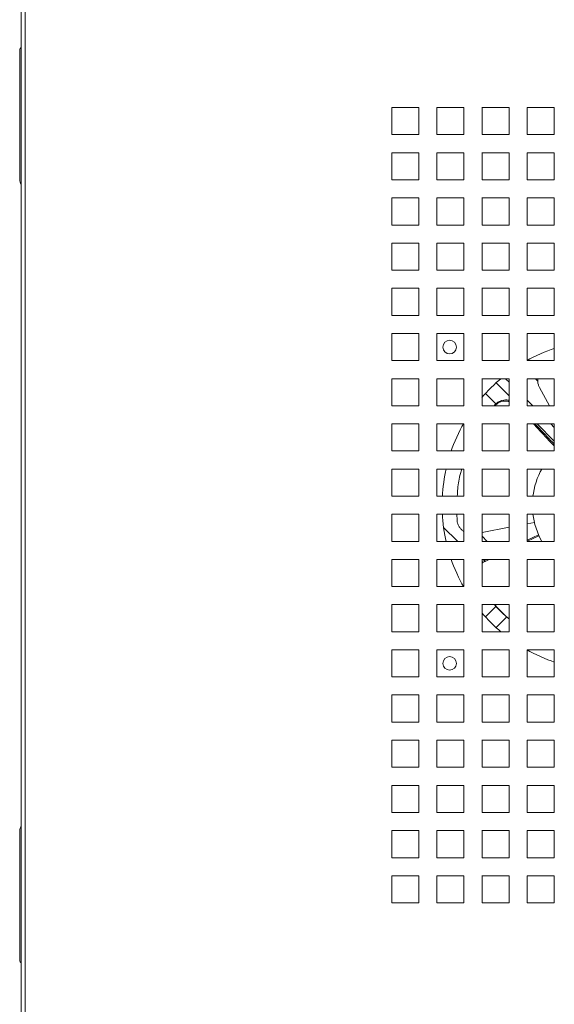
# Model space of a CAD drawing. Units: millimetres. Extents: x -100 to 4303, y -1030 to 3057.
# Drawn here: x 1101 to 1278, y -716 to -389 of the extents above; entities that cross this region are included whole.
import ezdxf

# ---------------------------------------------------------------- set-up
doc = ezdxf.new("R2010")
doc.units = ezdxf.units.MM
doc.layers.add('Visible', color=7, linetype='Continuous', lineweight=15)

msp = doc.modelspace()

# ---------------------------------------------------------------- linework, layer by layer
at = {"layer": 'Visible'}
for p, q in [((1101.174, -271.143), (1101.174, -394.674)), ((1102.476, -271.143), (1102.476, -394.674)), ((1101.174, -828.853), (1101.174, -707.334)), ((1102.476, -828.853), (1102.476, -707.334))]:
    msp.add_line(p, q, dxfattribs=at)
for points in [[(1101.174, -394.674), (1101.174, -707.334)], [(1101.174, -394.674), (1101.174, -707.334)], [(1102.476, -394.674), (1102.476, -707.334)], [(1102.476, -394.674), (1102.476, -707.334)], [(1100.665, -442.194), (1100.665, -399.102)], [(1100.665, -442.194), (1100.665, -399.102)], [(1224.309, -418.207), (1224.309, -427.22)], [(1233.316, -418.207), (1224.309, -418.207)], [(1224.309, -418.207), (1224.309, -427.22)], [(1233.316, -418.207), (1224.309, -418.207)], [(1224.309, -418.207), (1224.309, -427.22)], [(1233.316, -418.207), (1224.309, -418.207)], [(1224.309, -418.207), (1224.309, -427.22)], [(1233.316, -418.207), (1224.309, -418.207)], [(1233.316, -427.22), (1233.316, -418.207)], [(1233.316, -427.22), (1233.316, -418.207)], [(1233.316, -427.22), (1233.316, -418.207)], [(1233.316, -427.22), (1233.316, -418.207)], [(1239.319, -418.207), (1239.319, -427.22)], [(1248.338, -418.207), (1239.319, -418.207)], [(1239.319, -418.207), (1239.319, -427.22)], [(1248.338, -418.207), (1239.319, -418.207)], [(1248.338, -427.22), (1248.338, -418.207)], [(1248.338, -427.22), (1248.338, -418.207)], [(1263.349, -418.207), (1254.335, -418.207)], [(1263.349, -418.207), (1254.335, -418.207)], [(1254.347, -418.207), (1254.347, -427.22)], [(1254.347, -418.207), (1254.347, -427.22)], [(1263.349, -427.22), (1263.349, -418.207)], [(1263.349, -427.22), (1263.349, -418.207)], [(1278.365, -418.207), (1269.345, -418.207)], [(1278.365, -418.207), (1269.345, -418.207)], [(1269.358, -418.207), (1269.358, -427.22)], [(1269.358, -418.207), (1269.358, -427.22)], [(1278.365, -427.22), (1278.365, -418.207)], [(1278.365, -427.22), (1278.365, -418.207)], [(1224.309, -427.22), (1233.316, -427.22)], [(1224.309, -427.22), (1233.316, -427.22)], [(1224.309, -427.22), (1233.316, -427.22)], [(1224.309, -427.22), (1233.316, -427.22)], [(1239.319, -427.22), (1248.338, -427.22)], [(1239.319, -427.22), (1248.338, -427.22)], [(1254.347, -427.22), (1263.367, -427.22)], [(1254.347, -427.22), (1263.367, -427.22)], [(1269.358, -427.22), (1278.377, -427.22)], [(1269.358, -427.22), (1278.377, -427.22)], [(1224.309, -433.229), (1224.309, -442.255)], [(1233.316, -433.229), (1224.309, -433.229)], [(1224.309, -433.229), (1224.309, -442.255)], [(1233.316, -433.229), (1224.309, -433.229)], [(1233.316, -442.242), (1233.316, -433.217)], [(1233.316, -442.242), (1233.316, -433.217)], [(1239.319, -433.229), (1239.319, -442.255)], [(1248.338, -433.229), (1239.319, -433.229)], [(1239.319, -433.229), (1239.319, -442.255)], [(1248.338, -433.229), (1239.319, -433.229)], [(1248.338, -442.242), (1248.338, -433.217)], [(1248.338, -442.242), (1248.338, -433.217)], [(1263.349, -433.229), (1254.335, -433.229)], [(1263.349, -433.229), (1254.335, -433.229)], [(1254.347, -433.229), (1254.347, -442.255)], [(1254.347, -433.229), (1254.347, -442.255)], [(1263.349, -442.242), (1263.349, -433.217)], [(1263.349, -442.242), (1263.349, -433.217)], [(1278.365, -433.229), (1269.345, -433.229)], [(1278.365, -433.229), (1269.345, -433.229)], [(1269.358, -433.229), (1269.358, -442.255)], [(1269.358, -433.229), (1269.358, -442.255)], [(1278.365, -442.242), (1278.365, -433.217)], [(1278.365, -442.242), (1278.365, -433.217)], [(1224.309, -442.242), (1233.316, -442.242)], [(1224.309, -442.242), (1233.316, -442.242)], [(1239.319, -442.242), (1248.338, -442.242)], [(1239.319, -442.242), (1248.338, -442.242)], [(1254.347, -442.242), (1263.367, -442.242)], [(1254.347, -442.242), (1263.367, -442.242)], [(1269.358, -442.242), (1278.377, -442.242)], [(1269.358, -442.242), (1278.377, -442.242)], [(1224.309, -448.251), (1224.309, -457.265)], [(1233.316, -448.251), (1224.309, -448.251)], [(1224.309, -448.251), (1224.309, -457.265)], [(1233.316, -448.251), (1224.309, -448.251)], [(1233.316, -457.253), (1233.316, -448.239)], [(1233.316, -457.253), (1233.316, -448.239)], [(1239.319, -448.251), (1239.319, -457.265)], [(1248.338, -448.251), (1239.319, -448.251)], [(1239.319, -448.251), (1239.319, -457.265)], [(1248.338, -448.251), (1239.319, -448.251)], [(1248.338, -457.253), (1248.338, -448.239)], [(1248.338, -457.253), (1248.338, -448.239)], [(1263.349, -448.251), (1254.335, -448.251)], [(1263.349, -448.251), (1254.335, -448.251)], [(1254.347, -448.251), (1254.347, -457.265)], [(1254.347, -448.251), (1254.347, -457.265)], [(1263.349, -457.253), (1263.349, -448.239)], [(1263.349, -457.253), (1263.349, -448.239)], [(1278.365, -448.251), (1269.345, -448.251)], [(1278.365, -448.251), (1269.345, -448.251)], [(1269.358, -448.251), (1269.358, -457.265)], [(1269.358, -448.251), (1269.358, -457.265)], [(1278.365, -457.253), (1278.365, -448.239)], [(1278.365, -457.253), (1278.365, -448.239)], [(1224.309, -457.253), (1233.316, -457.253)], [(1224.309, -457.253), (1233.316, -457.253)], [(1239.319, -457.253), (1248.338, -457.253)], [(1239.319, -457.253), (1248.338, -457.253)], [(1254.347, -457.253), (1263.367, -457.253)], [(1254.347, -457.253), (1263.367, -457.253)], [(1269.358, -457.253), (1278.377, -457.253)], [(1269.358, -457.253), (1278.377, -457.253)], [(1224.309, -463.262), (1224.309, -472.287)], [(1233.316, -463.262), (1224.309, -463.262)], [(1224.309, -463.262), (1224.309, -472.287)], [(1233.316, -463.262), (1224.309, -463.262)], [(1233.316, -472.275), (1233.316, -463.25)], [(1233.316, -472.275), (1233.316, -463.25)], [(1239.319, -463.262), (1239.319, -472.287)], [(1248.338, -463.262), (1239.319, -463.262)], [(1239.319, -463.262), (1239.319, -472.287)], [(1248.338, -463.262), (1239.319, -463.262)], [(1248.338, -472.275), (1248.338, -463.25)], [(1248.338, -472.275), (1248.338, -463.25)], [(1263.349, -463.262), (1254.335, -463.262)], [(1263.349, -463.262), (1254.335, -463.262)], [(1254.347, -463.262), (1254.347, -472.287)], [(1254.347, -463.262), (1254.347, -472.287)], [(1263.349, -472.275), (1263.349, -463.25)], [(1263.349, -472.275), (1263.349, -463.25)], [(1278.365, -463.262), (1269.345, -463.262)], [(1278.365, -463.262), (1269.345, -463.262)], [(1269.358, -463.262), (1269.358, -472.287)], [(1269.358, -463.262), (1269.358, -472.287)], [(1278.365, -472.275), (1278.365, -463.25)], [(1278.365, -472.275), (1278.365, -463.25)], [(1224.309, -472.275), (1233.316, -472.275)], [(1224.309, -472.275), (1233.316, -472.275)], [(1239.319, -472.275), (1248.338, -472.275)], [(1239.319, -472.275), (1248.338, -472.275)], [(1254.347, -472.275), (1263.367, -472.275)], [(1254.347, -472.275), (1263.367, -472.275)], [(1269.358, -472.275), (1278.377, -472.275)], [(1269.358, -472.275), (1278.377, -472.275)], [(1224.309, -478.284), (1224.309, -487.297)], [(1233.316, -478.284), (1224.309, -478.284)], [(1224.309, -478.284), (1224.309, -487.297)], [(1233.316, -478.284), (1224.309, -478.284)], [(1233.316, -487.285), (1233.316, -478.272)], [(1233.316, -487.285), (1233.316, -478.272)], [(1239.319, -478.284), (1239.319, -487.297)], [(1248.338, -478.284), (1239.319, -478.284)], [(1239.319, -478.284), (1239.319, -487.297)], [(1248.338, -478.284), (1239.319, -478.284)], [(1248.338, -487.285), (1248.338, -478.272)], [(1248.338, -487.285), (1248.338, -478.272)], [(1263.349, -478.284), (1254.335, -478.284)], [(1263.349, -478.284), (1254.335, -478.284)], [(1254.347, -478.284), (1254.347, -487.297)], [(1254.347, -478.284), (1254.347, -487.297)], [(1263.349, -487.285), (1263.349, -478.272)], [(1263.349, -487.285), (1263.349, -478.272)], [(1278.365, -478.284), (1269.345, -478.284)], [(1278.365, -478.284), (1269.345, -478.284)], [(1269.358, -478.284), (1269.358, -487.297)], [(1269.358, -478.284), (1269.358, -487.297)], [(1278.365, -487.285), (1278.365, -478.272)], [(1278.365, -487.285), (1278.365, -478.272)], [(1224.309, -487.285), (1233.316, -487.285)], [(1224.309, -487.285), (1233.316, -487.285)], [(1239.319, -487.285), (1248.338, -487.285)], [(1239.319, -487.285), (1248.338, -487.285)], [(1254.347, -487.285), (1263.367, -487.285)], [(1254.347, -487.285), (1263.367, -487.285)], [(1269.358, -487.285), (1278.377, -487.285)], [(1269.358, -487.285), (1278.377, -487.285)], [(1224.309, -493.306), (1224.309, -502.308)], [(1233.316, -493.306), (1224.309, -493.306)], [(1224.309, -493.306), (1224.309, -502.308)], [(1233.316, -493.306), (1224.309, -493.306)], [(1233.316, -502.296), (1233.316, -493.294)], [(1233.316, -502.296), (1233.316, -493.294)], [(1239.319, -493.306), (1239.319, -502.308)], [(1248.338, -493.306), (1239.319, -493.306)], [(1239.319, -493.306), (1239.319, -502.308)], [(1248.338, -493.306), (1239.319, -493.306)], [(1248.338, -502.296), (1248.338, -493.294)], [(1248.338, -502.296), (1248.338, -493.294)], [(1263.349, -493.306), (1254.335, -493.306)], [(1263.349, -493.306), (1254.335, -493.306)], [(1254.347, -493.306), (1254.347, -502.308)], [(1254.347, -493.306), (1254.347, -502.308)], [(1263.349, -502.296), (1263.349, -493.294)], [(1263.349, -502.296), (1263.349, -493.294)], [(1278.365, -493.306), (1269.345, -493.306)], [(1278.365, -493.306), (1269.345, -493.306)], [(1269.358, -493.306), (1269.358, -502.308)], [(1269.358, -493.306), (1269.358, -502.308)], [(1278.365, -502.296), (1278.365, -493.294)], [(1278.365, -502.296), (1278.365, -493.294)], [(1224.309, -502.296), (1233.316, -502.296)], [(1224.309, -502.296), (1233.316, -502.296)], [(1239.319, -502.296), (1248.338, -502.296)], [(1239.319, -502.296), (1248.338, -502.296)], [(1254.347, -502.296), (1263.367, -502.296)], [(1254.347, -502.296), (1263.367, -502.296)], [(1269.358, -502.296), (1278.377, -502.296)], [(1269.358, -502.296), (1278.377, -502.296)], [(1224.309, -508.317), (1224.309, -517.318)], [(1233.316, -508.317), (1224.309, -508.317)], [(1224.309, -508.317), (1224.309, -517.318)], [(1233.316, -508.317), (1224.309, -508.317)], [(1233.316, -517.318), (1233.316, -508.317)], [(1233.316, -517.318), (1233.316, -508.317)], [(1239.319, -508.317), (1239.319, -517.318)], [(1248.338, -508.317), (1239.319, -508.317)], [(1239.319, -508.317), (1239.319, -517.318)], [(1248.338, -508.317), (1239.319, -508.317)], [(1248.338, -517.318), (1248.338, -508.317)], [(1248.338, -517.318), (1248.338, -508.317)], [(1263.349, -508.317), (1254.335, -508.317)], [(1263.349, -508.317), (1254.335, -508.317)], [(1254.347, -508.317), (1254.347, -517.318)], [(1254.347, -508.317), (1254.347, -517.318)], [(1263.349, -514.035), (1259.024, -509.686)], [(1263.349, -514.035), (1259.024, -509.686)], [(1262.173, -508.317), (1263.349, -509.504)], [(1262.173, -508.317), (1263.349, -509.504)], [(1263.349, -517.318), (1263.349, -508.317)], [(1263.349, -517.318), (1263.349, -508.317)], [(1278.365, -508.317), (1269.345, -508.317)], [(1278.365, -508.317), (1269.345, -508.317)], [(1269.358, -508.317), (1269.358, -517.318)], [(1269.358, -508.317), (1269.358, -517.318)], [(1272.877, -509.104), (1272.071, -508.317)], [(1272.877, -509.104), (1272.071, -508.317)], [(1278.365, -517.318), (1278.365, -508.317)], [(1278.365, -517.318), (1278.365, -508.317)], [(1255.474, -513.223), (1258.987, -516.724)], [(1255.474, -513.223), (1258.987, -516.724)], [(1273.489, -511.285), (1276.784, -517.306)], [(1273.489, -511.285), (1276.784, -517.306)], [(1269.358, -515.501), (1271.181, -517.318)], [(1269.358, -515.501), (1271.181, -517.318)], [(1224.309, -517.318), (1233.316, -517.318)], [(1224.309, -517.318), (1233.316, -517.318)], [(1239.319, -517.318), (1248.338, -517.318)], [(1239.319, -517.318), (1248.338, -517.318)], [(1254.347, -517.318), (1263.367, -517.318)], [(1254.347, -517.318), (1263.367, -517.318)], [(1258.503, -517.112), (1258.339, -517.318)], [(1258.503, -517.112), (1258.339, -517.318)], [(1269.358, -517.318), (1278.377, -517.318)], [(1269.358, -517.318), (1278.377, -517.318)], [(1224.309, -523.327), (1224.309, -532.34)], [(1233.316, -523.327), (1224.309, -523.327)], [(1224.309, -523.327), (1224.309, -532.34)], [(1233.316, -523.327), (1224.309, -523.327)], [(1233.316, -532.34), (1233.316, -523.327)], [(1233.316, -532.34), (1233.316, -523.327)], [(1239.319, -523.327), (1239.319, -532.34)], [(1248.338, -523.327), (1239.319, -523.327)], [(1239.319, -523.327), (1239.319, -532.34)], [(1248.338, -523.327), (1239.319, -523.327)], [(1248.338, -532.34), (1248.338, -523.327)], [(1248.338, -532.34), (1248.338, -523.327)], [(1263.349, -523.327), (1254.335, -523.327)], [(1263.349, -523.327), (1254.335, -523.327)], [(1254.347, -523.327), (1254.347, -532.34)], [(1254.347, -523.327), (1254.347, -532.34)], [(1263.349, -532.34), (1263.349, -523.327)], [(1263.349, -532.34), (1263.349, -523.327)], [(1278.365, -523.327), (1269.345, -523.327)], [(1278.365, -523.327), (1269.345, -523.327)], [(1269.358, -523.327), (1269.358, -532.34)], [(1269.358, -523.327), (1269.358, -532.34)], [(1278.365, -529.057), (1272.629, -523.339)], [(1278.365, -529.057), (1272.629, -523.339)], [(1277.184, -523.327), (1278.365, -524.502)], [(1277.184, -523.327), (1278.365, -524.502)], [(1278.365, -532.34), (1278.365, -523.327)], [(1278.365, -532.34), (1278.365, -523.327)], [(1224.309, -532.34), (1233.316, -532.34)], [(1224.309, -532.34), (1233.316, -532.34)], [(1239.319, -532.34), (1248.338, -532.34)], [(1239.319, -532.34), (1248.338, -532.34)], [(1254.347, -532.34), (1263.367, -532.34)], [(1254.347, -532.34), (1263.367, -532.34)], [(1269.358, -532.34), (1278.377, -532.34)], [(1269.358, -532.34), (1278.377, -532.34)], [(1224.309, -538.349), (1224.309, -547.375)], [(1233.316, -538.349), (1224.309, -538.349)], [(1224.309, -538.349), (1224.309, -547.375)], [(1233.316, -538.349), (1224.309, -538.349)], [(1233.316, -547.363), (1233.316, -538.337)], [(1233.316, -547.363), (1233.316, -538.337)], [(1239.319, -538.349), (1239.319, -547.375)], [(1248.338, -538.349), (1239.319, -538.349)], [(1239.319, -538.349), (1239.319, -547.375)], [(1248.338, -538.349), (1239.319, -538.349)], [(1248.338, -547.363), (1248.338, -538.337)], [(1248.338, -547.363), (1248.338, -538.337)], [(1263.349, -538.349), (1254.335, -538.349)], [(1263.349, -538.349), (1254.335, -538.349)], [(1254.347, -538.349), (1254.347, -547.375)], [(1254.347, -538.349), (1254.347, -547.375)], [(1263.349, -547.363), (1263.349, -538.337)], [(1263.349, -547.363), (1263.349, -538.337)], [(1278.365, -538.349), (1269.345, -538.349)], [(1278.365, -538.349), (1269.345, -538.349)], [(1269.358, -538.349), (1269.358, -547.375)], [(1269.358, -538.349), (1269.358, -547.375)], [(1278.365, -547.363), (1278.365, -538.337)], [(1278.365, -547.363), (1278.365, -538.337)], [(1224.309, -547.363), (1233.316, -547.363)], [(1224.309, -547.363), (1233.316, -547.363)], [(1239.319, -547.363), (1248.338, -547.363)], [(1239.319, -547.363), (1248.338, -547.363)], [(1254.347, -547.363), (1263.367, -547.363)], [(1254.347, -547.363), (1263.367, -547.363)], [(1269.358, -547.363), (1278.377, -547.363)], [(1269.358, -547.363), (1278.377, -547.363)], [(1224.309, -553.372), (1224.309, -562.385)], [(1233.316, -553.372), (1224.309, -553.372)], [(1224.309, -553.372), (1224.309, -562.385)], [(1233.316, -553.372), (1224.309, -553.372)], [(1233.316, -562.373), (1233.316, -553.36)], [(1233.316, -562.373), (1233.316, -553.36)], [(1239.319, -553.372), (1239.319, -562.385)], [(1248.338, -553.372), (1239.319, -553.372)], [(1239.319, -553.372), (1239.319, -562.385)], [(1248.338, -553.372), (1239.319, -553.372)], [(1246.006, -553.372), (1246.073, -555.346)], [(1246.006, -553.372), (1246.073, -555.346)], [(1248.338, -562.373), (1248.338, -553.36)], [(1248.338, -562.373), (1248.338, -553.36)], [(1263.349, -553.372), (1254.335, -553.372)], [(1263.349, -553.372), (1254.335, -553.372)], [(1254.347, -553.372), (1254.347, -562.385)], [(1254.347, -553.372), (1254.347, -562.385)], [(1263.349, -562.373), (1263.349, -553.36)], [(1263.349, -562.373), (1263.349, -553.36)], [(1278.365, -553.372), (1269.345, -553.372)], [(1278.365, -553.372), (1269.345, -553.372)], [(1269.358, -553.372), (1269.358, -562.385)], [(1269.358, -553.372), (1269.358, -562.385)], [(1269.358, -556.558), (1271.774, -556.11)], [(1269.358, -556.558), (1271.774, -556.11)], [(1278.365, -562.373), (1278.365, -553.36)], [(1278.365, -562.373), (1278.365, -553.36)], [(1241.578, -557.781), (1246.146, -562.361)], [(1241.578, -557.781), (1246.146, -562.361)], [(1254.347, -559.393), (1263.367, -557.685)], [(1254.347, -559.393), (1263.367, -557.685)], [(1224.309, -562.373), (1233.316, -562.373)], [(1224.309, -562.373), (1233.316, -562.373)], [(1239.319, -562.373), (1248.338, -562.373)], [(1239.319, -562.373), (1248.338, -562.373)], [(1256.068, -562.373), (1254.347, -560.653)], [(1256.068, -562.373), (1254.347, -560.653)], [(1254.347, -562.373), (1263.367, -562.373)], [(1254.347, -562.373), (1263.367, -562.373)], [(1273.113, -560.192), (1269.358, -561.973)], [(1273.113, -560.192), (1269.358, -561.973)], [(1269.358, -562.373), (1278.377, -562.373)], [(1269.358, -562.373), (1278.377, -562.373)], [(1273.277, -560.544), (1269.454, -562.349)], [(1273.277, -560.544), (1269.454, -562.349)], [(1224.309, -568.382), (1224.309, -577.395)], [(1233.316, -568.382), (1224.309, -568.382)], [(1224.309, -568.382), (1224.309, -577.395)], [(1233.316, -568.382), (1224.309, -568.382)], [(1233.316, -577.383), (1233.316, -568.37)], [(1233.316, -577.383), (1233.316, -568.37)], [(1239.319, -568.382), (1239.319, -577.395)], [(1248.338, -568.382), (1239.319, -568.382)], [(1239.319, -568.382), (1239.319, -577.395)], [(1248.338, -568.382), (1239.319, -568.382)], [(1248.338, -577.383), (1248.338, -568.37)], [(1248.338, -577.383), (1248.338, -568.37)], [(1263.349, -568.382), (1254.335, -568.382)], [(1263.349, -568.382), (1254.335, -568.382)], [(1255.026, -568.733), (1254.335, -569.145)], [(1255.026, -568.733), (1254.335, -569.145)], [(1254.347, -568.382), (1254.347, -577.395)], [(1254.347, -568.382), (1254.347, -577.395)], [(1255.783, -568.382), (1255.014, -568.733)], [(1255.783, -568.382), (1255.014, -568.733)], [(1256.716, -568.382), (1255.347, -569.024)], [(1256.716, -568.382), (1255.347, -569.024)], [(1263.349, -577.383), (1263.349, -568.37)], [(1263.349, -577.383), (1263.349, -568.37)], [(1278.365, -568.382), (1269.345, -568.382)], [(1278.365, -568.382), (1269.345, -568.382)], [(1269.358, -568.382), (1269.358, -577.395)], [(1269.358, -568.382), (1269.358, -577.395)], [(1278.365, -577.383), (1278.365, -568.37)], [(1278.365, -577.383), (1278.365, -568.37)], [(1224.309, -577.383), (1233.316, -577.383)], [(1224.309, -577.383), (1233.316, -577.383)], [(1239.319, -577.383), (1248.338, -577.383)], [(1239.319, -577.383), (1248.338, -577.383)], [(1254.347, -577.383), (1263.367, -577.383)], [(1254.347, -577.383), (1263.367, -577.383)], [(1269.358, -577.383), (1278.377, -577.383)], [(1269.358, -577.383), (1278.377, -577.383)], [(1224.309, -583.404), (1224.309, -592.406)], [(1233.316, -583.404), (1224.309, -583.404)], [(1224.309, -583.404), (1224.309, -592.406)], [(1233.316, -583.404), (1224.309, -583.404)], [(1233.316, -592.394), (1233.316, -583.392)], [(1233.316, -592.394), (1233.316, -583.392)], [(1239.319, -583.404), (1239.319, -592.406)], [(1248.338, -583.404), (1239.319, -583.404)], [(1239.319, -583.404), (1239.319, -592.406)], [(1248.338, -583.404), (1239.319, -583.404)], [(1248.338, -592.394), (1248.338, -583.392)], [(1248.338, -592.394), (1248.338, -583.392)], [(1263.349, -583.404), (1254.335, -583.404)], [(1263.349, -583.404), (1254.335, -583.404)], [(1254.347, -583.404), (1254.347, -592.406)], [(1254.347, -583.404), (1254.347, -592.406)], [(1258.999, -583.962), (1255.474, -587.475)], [(1258.999, -583.962), (1255.474, -587.475)], [(1263.349, -592.394), (1263.349, -583.392)], [(1263.349, -592.394), (1263.349, -583.392)], [(1278.365, -583.404), (1269.345, -583.404)], [(1278.365, -583.404), (1269.345, -583.404)], [(1269.358, -583.404), (1269.358, -592.406)], [(1269.358, -583.404), (1269.358, -592.406)], [(1278.365, -592.394), (1278.365, -583.392)], [(1278.365, -592.394), (1278.365, -583.392)], [(1259.011, -591.012), (1262.555, -587.475)], [(1259.011, -591.012), (1262.555, -587.475)], [(1224.309, -592.394), (1233.316, -592.394)], [(1224.309, -592.394), (1233.316, -592.394)], [(1239.319, -592.394), (1248.338, -592.394)], [(1239.319, -592.394), (1248.338, -592.394)], [(1254.347, -592.394), (1263.367, -592.394)], [(1254.347, -592.394), (1263.367, -592.394)], [(1269.358, -592.394), (1278.377, -592.394)], [(1269.358, -592.394), (1278.377, -592.394)], [(1224.309, -598.402), (1224.309, -607.428)], [(1233.316, -598.402), (1224.309, -598.402)], [(1224.309, -598.402), (1224.309, -607.428)], [(1233.316, -598.402), (1224.309, -598.402)], [(1233.316, -607.416), (1233.316, -598.39)], [(1233.316, -607.416), (1233.316, -598.39)], [(1239.319, -598.402), (1239.319, -607.428)], [(1248.338, -598.402), (1239.319, -598.402)], [(1239.319, -598.402), (1239.319, -607.428)], [(1248.338, -598.402), (1239.319, -598.402)], [(1248.338, -607.416), (1248.338, -598.39)], [(1248.338, -607.416), (1248.338, -598.39)], [(1263.349, -598.402), (1254.335, -598.402)], [(1263.349, -598.402), (1254.335, -598.402)], [(1254.347, -598.402), (1254.347, -607.428)], [(1254.347, -598.402), (1254.347, -607.428)], [(1263.349, -607.416), (1263.349, -598.39)], [(1263.349, -607.416), (1263.349, -598.39)], [(1278.365, -598.402), (1269.345, -598.402)], [(1278.365, -598.402), (1269.345, -598.402)], [(1269.358, -598.402), (1269.358, -607.428)], [(1269.358, -598.402), (1269.358, -607.428)], [(1278.365, -607.416), (1278.365, -598.39)], [(1278.365, -607.416), (1278.365, -598.39)], [(1224.309, -607.416), (1233.316, -607.416)], [(1224.309, -607.416), (1233.316, -607.416)], [(1239.319, -607.416), (1248.338, -607.416)], [(1239.319, -607.416), (1248.338, -607.416)], [(1254.347, -607.416), (1263.367, -607.416)], [(1254.347, -607.416), (1263.367, -607.416)], [(1269.358, -607.416), (1278.377, -607.416)], [(1269.358, -607.416), (1278.377, -607.416)], [(1224.309, -613.413), (1224.309, -622.45)], [(1233.316, -613.413), (1224.309, -613.413)], [(1224.309, -613.413), (1224.309, -622.45)], [(1233.316, -613.413), (1224.309, -613.413)], [(1233.316, -622.45), (1233.316, -613.413)], [(1233.316, -622.45), (1233.316, -613.413)], [(1239.319, -613.413), (1239.319, -622.45)], [(1248.338, -613.413), (1239.319, -613.413)], [(1239.319, -613.413), (1239.319, -622.45)], [(1248.338, -613.413), (1239.319, -613.413)], [(1248.338, -622.45), (1248.338, -613.413)], [(1248.338, -622.45), (1248.338, -613.413)], [(1263.349, -613.413), (1254.335, -613.413)], [(1263.349, -613.413), (1254.335, -613.413)], [(1254.347, -613.413), (1254.347, -622.45)], [(1254.347, -613.413), (1254.347, -622.45)], [(1263.349, -622.45), (1263.349, -613.413)], [(1263.349, -622.45), (1263.349, -613.413)], [(1278.365, -613.413), (1269.345, -613.413)], [(1278.365, -613.413), (1269.345, -613.413)], [(1269.358, -613.413), (1269.358, -622.45)], [(1269.358, -613.413), (1269.358, -622.45)], [(1278.365, -622.45), (1278.365, -613.413)], [(1278.365, -622.45), (1278.365, -613.413)], [(1224.309, -622.45), (1233.316, -622.45)], [(1224.309, -622.45), (1233.316, -622.45)], [(1239.319, -622.45), (1248.338, -622.45)], [(1239.319, -622.45), (1248.338, -622.45)], [(1254.347, -622.45), (1263.367, -622.45)], [(1254.347, -622.45), (1263.367, -622.45)], [(1269.358, -622.45), (1278.377, -622.45)], [(1269.358, -622.45), (1278.377, -622.45)], [(1224.309, -628.435), (1224.309, -637.461)], [(1233.316, -628.435), (1224.309, -628.435)], [(1224.309, -628.435), (1224.309, -637.461)], [(1233.316, -628.435), (1224.309, -628.435)], [(1233.316, -637.461), (1233.316, -628.435)], [(1233.316, -637.461), (1233.316, -628.435)], [(1239.319, -628.435), (1239.319, -637.461)], [(1248.338, -628.435), (1239.319, -628.435)], [(1239.319, -628.435), (1239.319, -637.461)], [(1248.338, -628.435), (1239.319, -628.435)], [(1248.338, -637.461), (1248.338, -628.435)], [(1248.338, -637.461), (1248.338, -628.435)], [(1263.349, -628.435), (1254.335, -628.435)], [(1263.349, -628.435), (1254.335, -628.435)], [(1254.347, -628.435), (1254.347, -637.461)], [(1254.347, -628.435), (1254.347, -637.461)], [(1263.349, -637.461), (1263.349, -628.435)], [(1263.349, -637.461), (1263.349, -628.435)], [(1278.365, -628.435), (1269.345, -628.435)], [(1278.365, -628.435), (1269.345, -628.435)], [(1269.358, -628.435), (1269.358, -637.461)], [(1269.358, -628.435), (1269.358, -637.461)], [(1278.365, -637.461), (1278.365, -628.435)], [(1278.365, -637.461), (1278.365, -628.435)], [(1224.309, -637.461), (1233.316, -637.461)], [(1224.309, -637.461), (1233.316, -637.461)], [(1239.319, -637.461), (1248.338, -637.461)], [(1239.319, -637.461), (1248.338, -637.461)], [(1254.347, -637.461), (1263.367, -637.461)], [(1254.347, -637.461), (1263.367, -637.461)], [(1269.358, -637.461), (1278.377, -637.461)], [(1269.358, -637.461), (1278.377, -637.461)], [(1224.309, -643.47), (1224.309, -652.495)], [(1233.316, -643.47), (1224.309, -643.47)], [(1224.309, -643.47), (1224.309, -652.495)], [(1233.316, -643.47), (1224.309, -643.47)], [(1233.316, -652.483), (1233.316, -643.457)], [(1233.316, -652.483), (1233.316, -643.457)], [(1239.319, -643.47), (1239.319, -652.495)], [(1248.338, -643.47), (1239.319, -643.47)], [(1239.319, -643.47), (1239.319, -652.495)], [(1248.338, -643.47), (1239.319, -643.47)], [(1248.338, -652.483), (1248.338, -643.457)], [(1248.338, -652.483), (1248.338, -643.457)], [(1263.349, -643.47), (1254.335, -643.47)], [(1263.349, -643.47), (1254.335, -643.47)], [(1254.347, -643.47), (1254.347, -652.495)], [(1254.347, -643.47), (1254.347, -652.495)], [(1263.349, -652.483), (1263.349, -643.457)], [(1263.349, -652.483), (1263.349, -643.457)], [(1278.365, -643.47), (1269.345, -643.47)], [(1278.365, -643.47), (1269.345, -643.47)], [(1269.358, -643.47), (1269.358, -652.495)], [(1269.358, -643.47), (1269.358, -652.495)], [(1278.365, -652.483), (1278.365, -643.457)], [(1278.365, -652.483), (1278.365, -643.457)], [(1224.309, -652.483), (1233.316, -652.483)], [(1224.309, -652.483), (1233.316, -652.483)], [(1239.319, -652.483), (1248.338, -652.483)], [(1239.319, -652.483), (1248.338, -652.483)], [(1254.347, -652.483), (1263.367, -652.483)], [(1254.347, -652.483), (1263.367, -652.483)], [(1269.358, -652.483), (1278.377, -652.483)], [(1269.358, -652.483), (1278.377, -652.483)], [(1100.665, -701.621), (1100.665, -658.54)], [(1100.665, -701.621), (1100.665, -658.54)], [(1224.309, -658.48), (1224.309, -667.505)], [(1233.316, -658.48), (1224.309, -658.48)], [(1224.309, -658.48), (1224.309, -667.505)], [(1233.316, -658.48), (1224.309, -658.48)], [(1233.316, -667.493), (1233.316, -658.468)], [(1233.316, -667.493), (1233.316, -658.468)], [(1239.319, -658.48), (1239.319, -667.505)], [(1248.338, -658.48), (1239.319, -658.48)], [(1239.319, -658.48), (1239.319, -667.505)], [(1248.338, -658.48), (1239.319, -658.48)], [(1248.338, -667.493), (1248.338, -658.468)], [(1248.338, -667.493), (1248.338, -658.468)], [(1263.349, -658.48), (1254.335, -658.48)], [(1263.349, -658.48), (1254.335, -658.48)], [(1254.347, -658.48), (1254.347, -667.505)], [(1254.347, -658.48), (1254.347, -667.505)], [(1263.349, -667.493), (1263.349, -658.468)], [(1263.349, -667.493), (1263.349, -658.468)], [(1278.365, -658.48), (1269.345, -658.48)], [(1278.365, -658.48), (1269.345, -658.48)], [(1269.358, -658.48), (1269.358, -667.505)], [(1269.358, -658.48), (1269.358, -667.505)], [(1278.365, -667.493), (1278.365, -658.468)], [(1278.365, -667.493), (1278.365, -658.468)], [(1224.309, -667.493), (1233.316, -667.493)], [(1224.309, -667.493), (1233.316, -667.493)], [(1239.319, -667.493), (1248.338, -667.493)], [(1239.319, -667.493), (1248.338, -667.493)], [(1254.347, -667.493), (1263.367, -667.493)], [(1254.347, -667.493), (1263.367, -667.493)], [(1269.358, -667.493), (1278.377, -667.493)], [(1269.358, -667.493), (1278.377, -667.493)], [(1224.309, -673.502), (1224.309, -682.516)], [(1233.316, -673.502), (1224.309, -673.502)], [(1224.309, -673.502), (1224.309, -682.516)], [(1233.316, -673.502), (1224.309, -673.502)], [(1233.316, -682.504), (1233.316, -673.49)], [(1233.316, -682.504), (1233.316, -673.49)], [(1239.319, -673.502), (1239.319, -682.516)], [(1248.338, -673.502), (1239.319, -673.502)], [(1239.319, -673.502), (1239.319, -682.516)], [(1248.338, -673.502), (1239.319, -673.502)], [(1248.338, -682.504), (1248.338, -673.49)], [(1248.338, -682.504), (1248.338, -673.49)], [(1263.349, -673.502), (1254.335, -673.502)], [(1263.349, -673.502), (1254.335, -673.502)], [(1254.347, -673.502), (1254.347, -682.516)], [(1254.347, -673.502), (1254.347, -682.516)], [(1263.349, -682.504), (1263.349, -673.49)], [(1263.349, -682.504), (1263.349, -673.49)], [(1278.365, -673.502), (1269.345, -673.502)], [(1278.365, -673.502), (1269.345, -673.502)], [(1269.358, -673.502), (1269.358, -682.516)], [(1269.358, -673.502), (1269.358, -682.516)], [(1278.365, -682.504), (1278.365, -673.49)], [(1278.365, -682.504), (1278.365, -673.49)], [(1224.309, -682.504), (1233.316, -682.504)], [(1224.309, -682.504), (1233.316, -682.504)], [(1239.319, -682.504), (1248.338, -682.504)], [(1239.319, -682.504), (1248.338, -682.504)], [(1254.347, -682.504), (1263.367, -682.504)], [(1254.347, -682.504), (1263.367, -682.504)], [(1269.358, -682.504), (1278.377, -682.504)], [(1269.358, -682.504), (1278.377, -682.504)]]:
    msp.add_lwpolyline(points, dxfattribs=at)
for points in [[(1101.174, -398.217), (1100.877, -398.363), (1100.653, -398.75), (1100.665, -399.089)], [(1101.174, -398.217), (1100.877, -398.363), (1100.653, -398.75), (1100.665, -399.089)], [(1100.665, -442.194), (1100.641, -442.679), (1100.877, -443.442), (1101.174, -443.842)], [(1100.665, -442.194), (1100.641, -442.679), (1100.877, -443.442), (1101.174, -443.842)], [(1278.365, -498.237), (1275.93, -499.012), (1271.55, -500.939), (1269.345, -502.247)], [(1278.365, -498.237), (1275.93, -499.012), (1271.55, -500.939), (1269.345, -502.247)], [(1260.598, -508.317), (1258.836, -509.722), (1255.771, -512.739), (1254.335, -514.519)], [(1260.598, -508.317), (1258.836, -509.722), (1255.771, -512.739), (1254.335, -514.519)], [(1248.169, -523.327), (1246.854, -525.532), (1244.88, -529.881), (1244.11, -532.34)], [(1248.169, -523.327), (1246.854, -525.532), (1244.88, -529.881), (1244.11, -532.34)], [(1242.396, -538.349), (1241.839, -540.627), (1241.233, -545.012), (1241.16, -547.375)], [(1242.396, -538.349), (1241.839, -540.627), (1241.233, -545.012), (1241.16, -547.375)], [(1274.179, -538.349), (1272.841, -540.554), (1271.478, -544.807), (1271.29, -547.375)], [(1274.179, -538.349), (1272.841, -540.554), (1271.478, -544.807), (1271.29, -547.375)], [(1241.16, -553.372), (1241.233, -555.722), (1241.827, -560.095), (1242.396, -562.385)], [(1241.16, -553.372), (1241.233, -555.722), (1241.827, -560.095), (1242.396, -562.385)], [(1271.29, -553.372), (1271.49, -555.916), (1272.853, -560.192), (1274.179, -562.385)], [(1271.29, -553.372), (1271.49, -555.916), (1272.853, -560.192), (1274.179, -562.385)], [(1244.11, -568.382), (1244.88, -570.829), (1246.854, -575.203), (1248.169, -577.395)], [(1244.11, -568.382), (1244.88, -570.829), (1246.854, -575.203), (1248.169, -577.395)], [(1254.347, -586.203), (1255.783, -587.959), (1258.824, -590.988), (1260.611, -592.406)], [(1254.347, -586.203), (1255.783, -587.959), (1258.824, -590.988), (1260.611, -592.406)], [(1269.358, -598.475), (1271.55, -599.771), (1275.93, -601.698), (1278.377, -602.473)], [(1269.358, -598.475), (1271.55, -599.771), (1275.93, -601.698), (1278.377, -602.473)], [(1101.174, -656.893), (1100.877, -657.268), (1100.653, -658.044), (1100.665, -658.54)], [(1101.174, -656.893), (1100.877, -657.268), (1100.653, -658.044), (1100.665, -658.54)], [(1100.665, -701.621), (1100.653, -701.936), (1100.877, -702.335), (1101.174, -702.481)], [(1100.665, -701.621), (1100.653, -701.936), (1100.877, -702.335), (1101.174, -702.481)]]:
    msp.add_open_spline(points, degree=3, dxfattribs=at)
for points, knots in [([(1245.837, -497.801), (1245.837, -496.553), (1244.819, -495.536), (1243.577, -495.536), (1242.335, -495.536), (1241.33, -496.553), (1241.33, -497.801), (1241.33, -499.061), (1242.335, -500.066), (1243.577, -500.066), (1244.819, -500.066), (1245.837, -499.061), (1245.837, -497.801)], [0, 0, 0, 0, 1, 1, 1, 2, 2, 2, 3, 3, 3, 4, 4, 4, 4]), ([(1245.837, -497.801), (1245.837, -496.553), (1244.819, -495.536), (1243.577, -495.536), (1242.335, -495.536), (1241.33, -496.553), (1241.33, -497.801), (1241.33, -499.061), (1242.335, -500.066), (1243.577, -500.066), (1244.819, -500.066), (1245.837, -499.061), (1245.837, -497.801)], [0, 0, 0, 0, 1, 1, 1, 2, 2, 2, 3, 3, 3, 4, 4, 4, 4]), ([(1272.901, -508.317), (1272.877, -508.62), (1272.865, -508.959), (1272.877, -509.286), (1272.901, -509.625), (1272.98, -509.976), (1273.077, -510.316), (1273.174, -510.655), (1273.325, -510.958), (1273.477, -511.273)], [0, 0, 0, 0, 1, 1, 1, 2, 2, 2, 3, 3, 3, 3]), ([(1272.901, -508.317), (1272.877, -508.62), (1272.865, -508.959), (1272.877, -509.286), (1272.901, -509.625), (1272.98, -509.976), (1273.077, -510.316), (1273.174, -510.655), (1273.325, -510.958), (1273.477, -511.273)], [0, 0, 0, 0, 1, 1, 1, 2, 2, 2, 3, 3, 3, 3]), ([(1263.349, -515.501), (1263.288, -515.477), (1263.227, -515.464), (1263.155, -515.428), (1262.816, -515.343), (1262.446, -515.331), (1262.101, -515.355), (1261.737, -515.392), (1261.392, -515.428), (1261.059, -515.525), (1260.72, -515.61), (1260.399, -515.743), (1260.09, -515.876), (1259.478, -516.216), (1258.999, -516.664), (1258.503, -517.112)], [0, 0, 0, 0, 1, 1, 1, 2, 2, 2, 3, 3, 3, 4, 4, 4, 5, 5, 5, 5]), ([(1263.349, -515.501), (1263.288, -515.477), (1263.227, -515.464), (1263.155, -515.428), (1262.816, -515.343), (1262.446, -515.331), (1262.101, -515.355), (1261.737, -515.392), (1261.392, -515.428), (1261.059, -515.525), (1260.72, -515.61), (1260.399, -515.743), (1260.09, -515.876), (1259.478, -516.216), (1258.999, -516.664), (1258.503, -517.112)], [0, 0, 0, 0, 1, 1, 1, 2, 2, 2, 3, 3, 3, 4, 4, 4, 5, 5, 5, 5]), ([(1263.349, -515.925), (1263.24, -515.888), (1263.118, -515.852), (1263.003, -515.816), (1262.646, -515.743), (1262.282, -515.743), (1261.949, -515.743), (1261.592, -515.767), (1261.228, -515.816), (1260.895, -515.901), (1260.574, -515.997), (1260.235, -516.106), (1259.95, -516.24), (1259.429, -516.531), (1259.011, -516.93), (1258.587, -517.306)], [0, 0, 0, 0, 1, 1, 1, 2, 2, 2, 3, 3, 3, 4, 4, 4, 5, 5, 5, 5]), ([(1263.349, -515.925), (1263.24, -515.888), (1263.118, -515.852), (1263.003, -515.816), (1262.646, -515.743), (1262.282, -515.743), (1261.949, -515.743), (1261.592, -515.767), (1261.228, -515.816), (1260.895, -515.901), (1260.574, -515.997), (1260.235, -516.106), (1259.95, -516.24), (1259.429, -516.531), (1259.011, -516.93), (1258.587, -517.306)], [0, 0, 0, 0, 1, 1, 1, 2, 2, 2, 3, 3, 3, 4, 4, 4, 5, 5, 5, 5]), ([(1258.503, -517.112), (1258.478, -517.173), (1258.448, -517.245), (1258.424, -517.306), (1258.424, -517.306), (1258.424, -517.318), (1258.424, -517.318)], [0, 0, 0, 0, 1, 1, 1, 2, 2, 2, 2]), ([(1258.503, -517.112), (1258.478, -517.173), (1258.448, -517.245), (1258.424, -517.306), (1258.424, -517.306), (1258.424, -517.318), (1258.424, -517.318)], [0, 0, 0, 0, 1, 1, 1, 2, 2, 2, 2]), ([(1278.365, -530.681), (1277.184, -529.433), (1276.015, -528.197), (1274.839, -526.949), (1273.713, -525.726), (1272.568, -524.551), (1271.429, -523.339)], [0, 0, 0, 0, 1, 1, 1, 2, 2, 2, 2]), ([(1278.365, -530.681), (1277.184, -529.433), (1276.015, -528.197), (1274.839, -526.949), (1273.713, -525.726), (1272.568, -524.551), (1271.429, -523.339)], [0, 0, 0, 0, 1, 1, 1, 2, 2, 2, 2]), ([(1278.365, -530.111), (1277.268, -528.948), (1276.178, -527.785), (1275.1, -526.634), (1274.058, -525.556), (1273.016, -524.429), (1271.962, -523.327)], [0, 0, 0, 0, 1, 1, 1, 2, 2, 2, 2]), ([(1278.365, -530.111), (1277.268, -528.948), (1276.178, -527.785), (1275.1, -526.634), (1274.058, -525.556), (1273.016, -524.429), (1271.962, -523.327)], [0, 0, 0, 0, 1, 1, 1, 2, 2, 2, 2]), ([(1247.569, -538.349), (1247.436, -538.846), (1247.296, -539.343), (1247.163, -539.827), (1246.739, -541.475), (1246.442, -543.171), (1246.279, -544.867), (1246.206, -545.703), (1246.158, -546.527), (1246.109, -547.375)], [0, 0, 0, 0, 1, 1, 1, 2, 2, 2, 3, 3, 3, 3]), ([(1247.569, -538.349), (1247.436, -538.846), (1247.296, -539.343), (1247.163, -539.827), (1246.739, -541.475), (1246.442, -543.171), (1246.279, -544.867), (1246.206, -545.703), (1246.158, -546.527), (1246.109, -547.375)], [0, 0, 0, 0, 1, 1, 1, 2, 2, 2, 3, 3, 3, 3]), ([(1246.061, -555.346), (1246.109, -555.661), (1246.146, -556.013), (1246.242, -556.34), (1246.345, -556.667), (1246.467, -557.006), (1246.642, -557.297), (1246.812, -557.612), (1247.012, -557.891), (1247.236, -558.157), (1247.46, -558.436), (1247.696, -558.69), (1247.981, -558.896), (1248.102, -558.969), (1248.217, -559.029), (1248.338, -559.09)], [0, 0, 0, 0, 1, 1, 1, 2, 2, 2, 3, 3, 3, 4, 4, 4, 5, 5, 5, 5]), ([(1246.061, -555.346), (1246.109, -555.661), (1246.146, -556.013), (1246.242, -556.34), (1246.345, -556.667), (1246.467, -557.006), (1246.642, -557.297), (1246.812, -557.612), (1247.012, -557.891), (1247.236, -558.157), (1247.46, -558.436), (1247.696, -558.69), (1247.981, -558.896), (1248.102, -558.969), (1248.217, -559.029), (1248.338, -559.09)], [0, 0, 0, 0, 1, 1, 1, 2, 2, 2, 3, 3, 3, 4, 4, 4, 5, 5, 5, 5]), ([(1255.347, -569.024), (1255.026, -569.194), (1254.717, -569.327), (1254.444, -569.581), (1254.396, -569.606), (1254.371, -569.63), (1254.335, -569.654)], [0, 0, 0, 0, 1, 1, 1, 2, 2, 2, 2]), ([(1255.347, -569.024), (1255.026, -569.194), (1254.717, -569.327), (1254.444, -569.581), (1254.396, -569.606), (1254.371, -569.63), (1254.335, -569.654)], [0, 0, 0, 0, 1, 1, 1, 2, 2, 2, 2]), ([(1255.026, -568.733), (1255.074, -568.794), (1255.141, -568.83), (1255.189, -568.879), (1255.189, -568.879), (1255.347, -569.012), (1255.347, -569.012)], [0, 0, 0, 0, 1, 1, 1, 2, 2, 2, 2]), ([(1255.026, -568.733), (1255.074, -568.794), (1255.141, -568.83), (1255.189, -568.879), (1255.189, -568.879), (1255.347, -569.012), (1255.347, -569.012)], [0, 0, 0, 0, 1, 1, 1, 2, 2, 2, 2]), ([(1258.503, -583.404), (1258.636, -583.55), (1258.775, -583.719), (1258.908, -583.877), (1259.987, -585.161), (1261.192, -586.36), (1262.494, -587.439), (1262.779, -587.669), (1263.064, -587.899), (1263.349, -588.129)], [0, 0, 0, 0, 1, 1, 1, 2, 2, 2, 3, 3, 3, 3]), ([(1258.503, -583.404), (1258.636, -583.55), (1258.775, -583.719), (1258.908, -583.877), (1259.987, -585.161), (1261.192, -586.36), (1262.494, -587.439), (1262.779, -587.669), (1263.064, -587.899), (1263.349, -588.129)], [0, 0, 0, 0, 1, 1, 1, 2, 2, 2, 3, 3, 3, 3]), ([(1258.612, -583.404), (1258.812, -583.634), (1258.999, -583.865), (1259.181, -584.107), (1260.277, -585.355), (1261.465, -586.554), (1262.767, -587.632), (1262.955, -587.802), (1263.155, -587.947), (1263.336, -588.105)], [0, 0, 0, 0, 1, 1, 1, 2, 2, 2, 3, 3, 3, 3]), ([(1258.612, -583.404), (1258.812, -583.634), (1258.999, -583.865), (1259.181, -584.107), (1260.277, -585.355), (1261.465, -586.554), (1262.767, -587.632), (1262.955, -587.802), (1263.155, -587.947), (1263.336, -588.105)], [0, 0, 0, 0, 1, 1, 1, 2, 2, 2, 3, 3, 3, 3]), ([(1245.837, -602.921), (1245.837, -601.673), (1244.819, -600.656), (1243.577, -600.656), (1242.335, -600.656), (1241.33, -601.673), (1241.33, -602.921), (1241.33, -604.169), (1242.335, -605.187), (1243.577, -605.187), (1244.819, -605.187), (1245.837, -604.169), (1245.837, -602.921)], [0, 0, 0, 0, 1, 1, 1, 2, 2, 2, 3, 3, 3, 4, 4, 4, 4]), ([(1245.837, -602.921), (1245.837, -601.673), (1244.819, -600.656), (1243.577, -600.656), (1242.335, -600.656), (1241.33, -601.673), (1241.33, -602.921), (1241.33, -604.169), (1242.335, -605.187), (1243.577, -605.187), (1244.819, -605.187), (1245.837, -604.169), (1245.837, -602.921)], [0, 0, 0, 0, 1, 1, 1, 2, 2, 2, 3, 3, 3, 4, 4, 4, 4])]:
    msp.add_open_spline(points, degree=3, knots=knots, dxfattribs=at)

doc.saveas('drawing.dxf')
